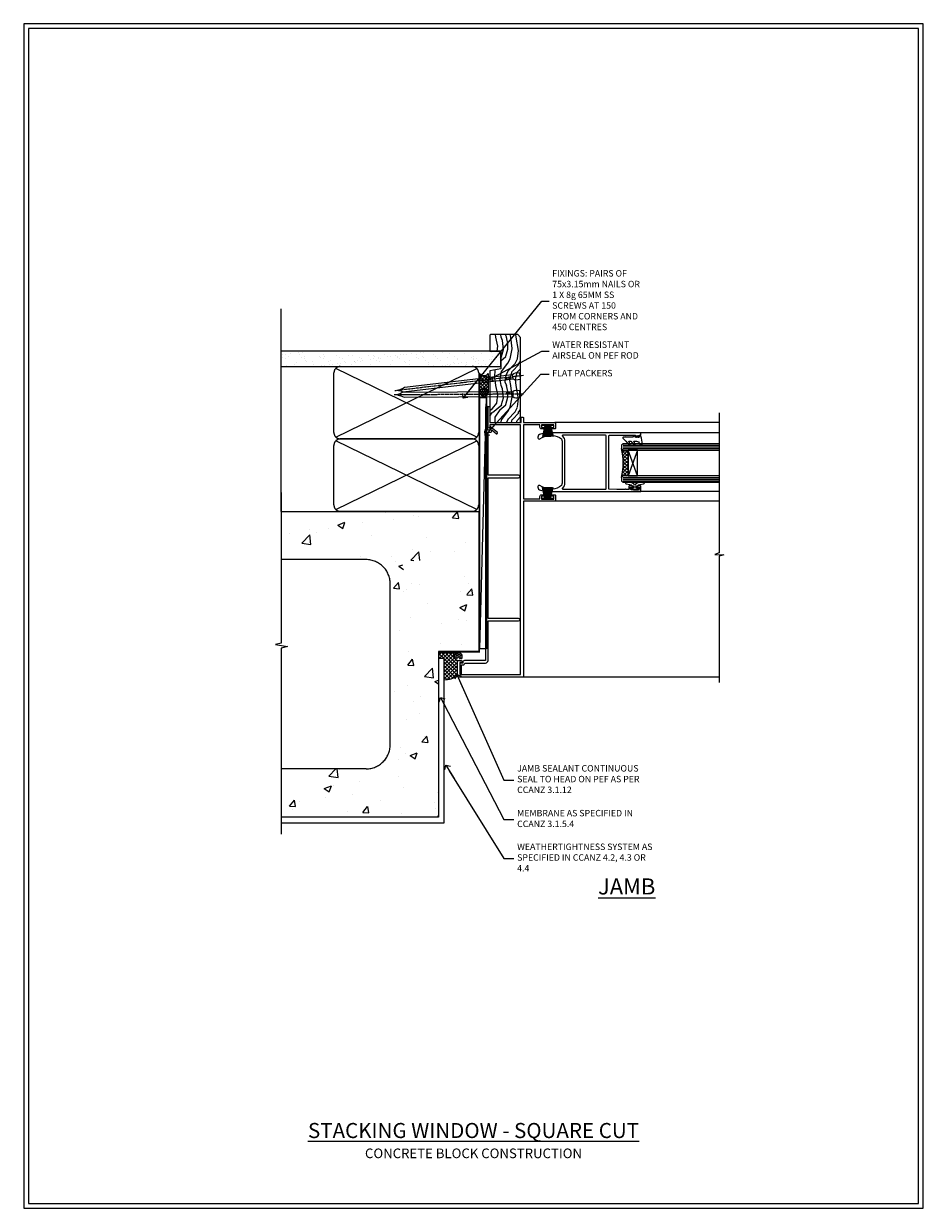
# Model space of a CAD drawing. Units: millimetres. Extents: x -3 to 13756, y 10555 to 14293.
# Drawn here: x 4197 to 4756, y 13557 to 14293 of the extents above; entities that cross this region are included whole.
import ezdxf
from ezdxf import colors
from ezdxf.entities.mleader import LeaderData, LeaderLine
from ezdxf.math import Vec2, Vec3

# ---------------------------------------------------------------- set-up
doc = ezdxf.new("R2010")
doc.units = ezdxf.units.MM
doc.linetypes.add('CENTER', pattern=[2, 1.25, -0.25, 0.25, -0.25])
doc.linetypes.add('Dashed', pattern=[564.444447, 282.222223, -282.222223])
doc.layers.get('Defpoints').update_dxf_attribs({"color": 8})
doc.layers.add('Aluminium Systems Ltd Joinery Detail', color=7, linetype='Continuous')
doc.layers.add('Aluminium Systems Ltd Notes', color=7, linetype='Continuous')
doc.layers.add('HARDWARE', color=8, linetype='Continuous', lineweight=5)
doc.layers.add('No Print', color=7, linetype='Continuous', plot=False)
doc.styles.add('ASL TXT 50', font='romans.shx', dxfattribs={"height": 100})
doc.styles.get("Standard").update_dxf_attribs({"font": 'arial.ttf'})

# ---------------------------------------------------------------- blocks, each defined once
blk = doc.blocks.new('_Open90')
at = {"color": 0, "linetype": 'ByBlock', "lineweight": -2}
for p, q in [((0, 0), (-2.44, 0)), ((-0.5, 0.5), (0, 0)), ((0, 0), (-0.5, -0.5))]:
    blk.add_line(p, q, dxfattribs=at)
blk = doc.blocks.new('Concrete Block Cladding Title')
at = {"layer": 'Aluminium Systems Ltd Joinery Detail', "lineweight": 5, "insert": (-259.17, 6.46), "char_height": 9.375, "width": 553.0825, "attachment_point": 1, "style": 'ASL TXT 50'}
blk.add_mtext('\\pxqc;{\\fArial|b0|i0|c0|p34;\\H0.64x;CONCRETE BLOCK CONSTRUCTION}', dxfattribs=at)
blk = doc.blocks.new('Page Layout')
at = {"layer": 'Aluminium Systems Ltd Joinery Detail', "color": 8, "lineweight": 5}
blk.add_lwpolyline([(0, 730.13), (0, 0), (553.08, 0), (553.08, 730.13)], close=True, dxfattribs=at)
blk = doc.blocks.new('Title F1 Masonry Stacking Window Square')
at = {"layer": 'Aluminium Systems Ltd Joinery Detail', "lineweight": 5, "insert": (0, 50.03), "char_height": 9.375, "width": 553.0825, "attachment_point": 1, "style": 'ASL TXT 50'}
blk.add_mtext('\\pxqc;{\\fArial|b0|i0|c0|p34;\\LSTACKING WINDOW - SQUARE CUT}', dxfattribs=at)
blk = doc.blocks.new('Concrete Block Jamb F1R Masonry')
at = {"layer": 'Aluminium Systems Ltd Joinery Detail', "linetype": 'Dashed'}
h = blk.add_hatch(dxfattribs=at)
h.set_pattern_fill('AR-CONC', color=256, scale=0.25)
h.set_pattern_definition([(50, (-404.284, -3351.295), (45.54617, -3.98477), [4.7625, -52.3875]), (355, (-404.284, -3351.295), (-8.81086, 47.7642), [3.81, -41.91015]), (100.4514, (-400.49, -3351.627), (36.7353, 43.77944), [4.0475, -44.52256]), (46.1842, (-404.284, -3338.595), (67.7698, -10.5106), [7.1437, -78.5812]), (96.6356, (-398.637, -3339.47), (59.351, 61.8565), [6.0713, -66.7839]), (351.1842, (-404.284, -3338.595), (59.351, 61.8565), [5.715, -62.865]), (21, (-397.934, -3341.77), (37.9036, -25.5663), [4.7625, -52.3875]), (326, (-397.934, -3341.77), (15.4505, 46.047), [3.81, -41.91]), (71.4514, (-394.775, -3343.9), (53.3541, 20.4807), [4.0475, -44.5225]), (37.5, (-404.284, -3351.295), (0.77215, 21.13876), [0, -41.402, 0, -42.545, 0, -42.06875]), (7.5, (-404.284, -3351.295), (16.70492, 25.04514), [0, -24.257, 0, -40.4495, 0, -16.03375]), (327.5, (-418.445, -3351.295), (33.89765, -1.43219), [0, -15.875, 0, -49.53, 0, -65.7225]), (317.5, (-424.795, -3351.295), (37.0323, 6.35662), [0, -20.6375, 0, -32.893, 0, -46.6725])])
h.paths.add_polyline_path([(-4.51, 78.8), (-127.31, 78.8), (-127.31, 54.16), (-130.74, 53.26), (-123.32, 51.99), (-127.31, 50.95), (-127.31, 48.8), (-74.51, 48.8, -0.414214), (-59.51, 33.8), (-59.51, -66.2, -0.414214), (-74.51, -81.2), (-127.31, -81.2), (-127.31, -111.2), (-29.51, -111.2), (-29.51, -8.2), (-4.51, -8.2), (-4.51, 43.16), (-9.88, 43.16), (-10.29, 42.6), (-10.71, 43.16), (-11.38, 43.16), (-11.38, 41.08), (-50.32, 41.08), (-52.25, 44.65), (-50.32, 48.22), (-11.38, 48.22), (-11.38, 46.55), (-11.07, 46.14), (-9.51, 46.14), (-9.1, 46.7), (-8.68, 46.14), (-4.51, 46.14)])
at = {"layer": 'Aluminium Systems Ltd Joinery Detail'}
h = blk.add_hatch(dxfattribs=at)
h.set_pattern_fill('ANSI37', color=256, scale=0.5)
h.set_pattern_definition([(45, (-884.284, -351.2953), (-1.122532, 1.122532), []), (135, (-884.284, -351.2953), (-1.122532, -1.122532), [])])
h.paths.add_polyline_path([(-17.72, -14.45), (-17.81, -13.88, -0.346886), (-19.72, -11.45, -0.414214), (-17.22, -8.95), (-29.29, -8.95), (-29.29, -12.71), (-25.97, -12.71), (-25.97, -25.84, 0.114684), (-18.71, -24), (-18.56, -23.61), (-18.22, -23.74, 0.008781), (-17.72, -23.45)])
h = blk.add_hatch(dxfattribs=at)
h.set_pattern_fill('HONEY', color=256, scale=0.25)
h.set_pattern_definition([(0, (-885.7816, -351.2953), (1.190625, 0.68740766), [0.79375, -1.5875]), (120, (-885.7816, -351.2953), (-1.190625, 0.68740767), [0.79375, -1.5875]), (60, (-885.7816, -351.2953), (3e-09, 1.37481533), [-1.5875, 0.79375])])
edge = h.paths.add_edge_path()
edge.add_line((-17.72, -13.9), (-17.72, -12.94))
edge.add_line((-17.72, -12.94), (-17.22, -12.44))
edge.add_line((-17.22, -12.44), (-16.72, -12.44))
edge.add_line((-16.72, -12.44), (-16.22, -12.94))
edge.add_line((-16.22, -12.94), (-16.22, -13.04))
edge.add_line((-16.22, -13.04), (-15.3, -13.04))
edge.add_arc((-17.22, -11.45), 2.5, 320.39174, 618.46304)
at = {"layer": 'Aluminium Systems Ltd Joinery Detail', "linetype": 'Dashed'}
for p, q in [((-74.51, 48.8), (-127.31, 48.8)), ((-59.51, -66.2), (-59.51, 33.8)), ((-74.51, -81.2), (-127.31, -81.2))]:
    blk.add_line(p, q, dxfattribs=at)
at = {"layer": 'Aluminium Systems Ltd Joinery Detail'}
blk.add_line((-17.72, -14.45, 0.85), (-17.81, -13.88, 0.85), dxfattribs=at)
at = {"layer": 'Aluminium Systems Ltd Joinery Detail', "linetype": 'Continuous', "lineweight": 5, "ltscale": 0.12}
blk.add_lwpolyline([(-127.31, 90.51), (-127.31, -3.09), (-130.74, -3.99), (-123.32, -5.26), (-127.31, -6.3), (-127.31, -121.85)], dxfattribs=at)
at = {"layer": 'Aluminium Systems Ltd Joinery Detail', "linetype": 'Dashed'}
for points in [[(-4.51, 78.8), (-4.51, -8.2), (-29.51, -8.2), (-29.51, -111.2), (-127.31, -111.2)], [(-127.31, 78.8), (-4.51, 78.8), (-4.51, -8.2)], [(-25.97, -114.72), (-25.97, -12.71), (-29.51, -12.71)], [(-127.31, -114.72), (-27.09, -114.72), (-25.97, -114.72)]]:
    blk.add_lwpolyline(points, dxfattribs=at)
at = {"layer": 'Aluminium Systems Ltd Joinery Detail', "linetype": 'Dashed', "lineweight": 5, "ltscale": 0.01, "const_width": 0.25, "elevation": 0.25}
blk.add_lwpolyline([(-4.38, 78.8), (-4.38, -8.33), (-29.39, -8.33), (-29.38, -111.34), (-29.38, -111.34)], dxfattribs=at)
at = {"layer": 'Aluminium Systems Ltd Joinery Detail', "linetype": 'CENTER', "lineweight": 5, "ltscale": 3, "const_width": 0.5, "elevation": 2}
blk.add_lwpolyline([(-3.98, 78.8), (-3.98, -8.71), (-29.11, -8.71)], dxfattribs=at)
at = {"layer": 'Aluminium Systems Ltd Joinery Detail'}
blk.add_lwpolyline([(-25.97, -12.71), (-29.29, -12.71), (-29.29, -8.95), (-17.22, -8.95)], dxfattribs=at)
at = {"layer": 'Aluminium Systems Ltd Joinery Detail', "linetype": 'Dashed'}
for centre, radius, start, end in [((-74.51, 33.8), 15, 0, 90), ((-17.22, -11.45, 0.85), 2.5, 320.39174, 258.46304), ((-74.51, -66.2), 15, 270, 0)]:
    blk.add_arc(centre, radius, start, end, dxfattribs=at)
at = {"layer": 'Aluminium Systems Ltd Joinery Detail'}
blk.add_arc((-26.3, -9.31, 0.85), 16.53, 271.12928, 301.23426, dxfattribs=at)
blk = doc.blocks.new('90mm Strapping Jamb Liner')
h = blk.add_hatch()
h.set_pattern_fill('AR-SAND', color=0, scale=0.15)
h.set_pattern_definition([(37.5, (-841.9426, -328.585), (-0.240005, 7.3412), [0, -5.7912, 0, -6.477, 0, -6.19125]), (7.5, (-841.943, -328.585), (6.74285, 10.75238), [0, -3.1242, 0, -5.2197, 0, -2.00025]), (327.5, (-846.629, -328.585), (11.864886, 0.021558), [0, -1.905, 0, -6.858, 0, -8.9535]), (317.5, (-846.629, -328.585), (11.45335, 3.34394), [0, -0.9525, 0, -4.4958, 0, -5.1435])])
h.paths.add_polyline_path([(110.69, 155.09), (110.69, 145.6), (-25.96, 145.6), (-25.96, 155.09)])
at = {"layer": 'Aluminium Systems Ltd Joinery Detail', "linetype": 'Dashed'}
for p, q in [((-25.96, 55.6, -0.15), (-25.96, 181.39, -0.15)), ((8, 101.77, -0.15), (95.66, 144.42, -0.15)), ((95.66, 101.77, -0.15), (8, 144.42, -0.15)), ((8, 56.77, -0.15), (95.66, 99.42, -0.15)), ((95.66, 56.77, -0.15), (8, 99.42, -0.15))]:
    blk.add_line(p, q, dxfattribs=at)
at = {"layer": 'Aluminium Systems Ltd Joinery Detail', "lineweight": 5, "elevation": -0.15}
blk.add_lwpolyline([(-25.96, 145.6), (110.69, 145.6), (110.69, 155.09), (-25.96, 155.09)], dxfattribs=at)
at = {"layer": 'Aluminium Systems Ltd Joinery Detail', "linetype": 'Dashed', "elevation": -0.15}
for points in [[(10.83, 100.6, -0.414214), (6.83, 104.6), (6.83, 141.6, -0.414214), (10.83, 145.6), (92.83, 145.6, -0.414214), (96.83, 141.6), (96.83, 104.6, -0.414214), (92.83, 100.6)], [(10.83, 55.6, -0.414214), (6.83, 59.6), (6.83, 96.6, -0.414214), (10.83, 100.6), (92.83, 100.6, -0.414214), (96.83, 96.6), (96.83, 59.6, -0.414214), (92.83, 55.6)]]:
    blk.add_lwpolyline(points, format="xyb", close=True, dxfattribs=at)
at = {"layer": 'Aluminium Systems Ltd Joinery Detail', "linetype": 'Dashed', "lineweight": 5, "ltscale": 0.01, "const_width": 0.25, "elevation": 0.1}
blk.add_lwpolyline([(96.96, 55.6), (96.96, 141.61)], dxfattribs=at)
at = {"layer": 'Aluminium Systems Ltd Joinery Detail', "linetype": 'CENTER', "lineweight": 5, "ltscale": 3, "const_width": 0.5, "elevation": 1.85}
blk.add_lwpolyline([(97.36, 55.6), (97.36, 141.61)], dxfattribs=at)
blk = doc.blocks.new('Nail 75 JH')
at = {"linetype": 'CENTER'}
blk.add_line((0, 2.3), (0, -78.26), dxfattribs=at)
for p, q in [((1.5, -4.49), (-1.5, -4.49)), ((1.5, -5.73), (0.13, -5.73)), ((1.5, -6.6), (0.13, -6.6)), ((1.5, -7.47), (0.13, -7.47)), ((1.5, -8.34), (0.13, -8.34))]:
    blk.add_line(p, q)
blk.add_lwpolyline([(-1.5, -4.49, -0.247527), (-2.06, -0.36, -0.331135), (-1.58, 0), (1.58, 0, -0.331135), (2.06, -0.36, -0.247527), (1.5, -4.49), (1.5, -73.21, 0.124564), (0.28, -75.97), (-0.25, -75.97, 0.101255), (-1.5, -72.05)], format="xyb", close=True)
blk = doc.blocks.new('Concrete Block F1R Masonry Liner Stacker')
at = {"layer": 'Aluminium Systems Ltd Joinery Detail', "lineweight": 5}
h = blk.add_hatch(dxfattribs=at)
h.set_pattern_fill('HONEY', color=256, scale=0.221113, angle=360, style=0)
h.set_pattern_definition([(0, (-479.73536, -268.9985), (1.0530483, 0.60797756), [0.7020322, -1.4040644]), (120, (-479.73536, -268.9985), (-1.05304816, 0.6079778), [0.7020322, -1.4040644]), (60, (-479.73536, -268.9985), (1e-07, 1.21595534), [-1.4040644, 0.7020322])])
edge = h.paths.add_edge_path()
edge.add_arc((40.59, 1.95), 2.5, 180, 360, ccw=False)
edge.add_arc((40.59, 1.95), 2.5, 0, 180, ccw=False)
h = blk.add_hatch(dxfattribs=at)
h.set_pattern_fill('NET', color=256, scale=0.442225, angle=225, style=0)
h.set_pattern_definition([(315, (-1847.1946, 4372.7645), (-0.99282344, -0.99282344), []), (225, (-1847.1946, 4372.7645), (-0.99282344, 0.99282344), [])])
edge = h.paths.add_edge_path()
edge.add_line((52.19, 4.52), (41.45, 4.52))
edge.add_arc((40.62, 2.06), 2.6, 283.05461, 431.25645, ccw=False)
edge.add_line((41.2, -0.48), (52.24, -0.48))
edge.add_arc((54.14, 2.04), 3.15, 128.16265, 232.86108, ccw=False)
h = blk.add_hatch(dxfattribs=at)
h.set_pattern_fill('WOOD-3', color=256, scale=97.5, angle=30, style=0, pattern_type=2)
h.set_pattern_definition([(4.7636, (478.4847, -7172.8156), (-330.0000284, -29.999746), [3.61248, -357.63537]), (348.6901, (482.085, -7172.5156), (120.0000226, -29.999929), [4.58913, -148.38147]), (315, (486.585, -7173.416), (-3e-14, -30.00001), [3.39411, -39.03228]), (313.1524, (488.9847, -7175.8156), (420.00008502, -449.99992613), [6.57951, -651.37185]), (347.0054, (493.4847, -7180.6156), (-270.000023, 59.9999273), [4.00251, -396.24741]), (360, (497.385, -7181.516), (30, -30), [7.5, -22.5]), (9.4623, (504.8847, -7181.5156), (-150.0000232, -29.9999442), [3.64965, -178.83321]), (5.7106, (478.4847, -7180.9156), (-269.9999827, -30.0000394), [3.01497, -298.48131]), (360, (481.485, -7180.616), (30, -30), [4.5, -25.5]), (331.6992, (485.9847, -7180.6156), (329.9998536, -180.0002662), [4.42944, -438.51525]), (307.875, (489.8847, -7182.7156), (-120.0000559, 149.999973), [6.84105, -335.21157]), (320.7106, (494.0847, -7188.1156), (180.0000192, -149.99998896), [4.26381, -422.11632]), (353.6598, (497.3847, -7190.8156), (239.9999821, -30.0000474), [5.43324, -266.22831]), (11.8887, (502.7847, -7191.4156), (-419.99991903, -90.00031606), [5.82495, -576.66969]), (6.7098, (478.4847, -7190.2156), (270.00002993, 29.99981644), [5.13516, -508.3821]), (356.6335, (483.5847, -7189.6156), (479.99997966, -30.0003289), [5.10882, -505.77279]), (326.3099, (488.685, -7189.916), (-59.999987, 30.00004), [5.40834, -102.75822]), (312.5104, (493.1847, -7192.9156), (299.99972155, -330.0002602), [4.88364, -483.48096]), (345.0686, (496.4847, -7196.5156), (330.00001605, -89.9999086), [4.65726, -461.06799]), (360, (500.985, -7197.716), (30, -30), [3.6, -26.4]), (12.9946, (504.5847, -7197.7156), (270.000023, 59.9999273), [4.00251, -396.24741]), (360, (487.785, -7167.716), (30, -30), [0, -30]), (136.8476, (491.9847, -7172.2156), (449.99992613, -420.00008502), [6.57951, -651.37185]), (153.4349, (487.185, -7197.716), (-29.999975, 30.00004), [2.68329, -64.39875]), (171.8699, (484.7847, -7196.5156), (-179.9999933, 29.9999807), [4.24263, -207.88938]), (203.1986, (480.5847, -7195.9156), (-149.999992, -60.0000398), [2.28474, -226.18845]), (333.4349, (491.985, -7172.216), (29.999975, -30.00004), [3.35409, -63.72795]), (353.2902, (494.9847, -7173.7156), (-270.00002993, 29.99981644), [5.13516, -508.3821]), (10.1247, (500.0847, -7174.3156), (509.99996369, 90.00025766), [8.53287, -844.75488]), (10.3048, (478.4847, -7169.5156), (180.0000288, 29.9998463), [3.35409, -332.05608]), (344.4759, (481.7847, -7168.9156), (-330.00003074, 89.99993333), [5.60445, -554.84178]), (317.1211, (487.1847, -7170.4156), (-390.0000238, 359.9999926), [5.7315, -567.41769]), (325.3048, (491.3847, -7174.3156), (299.99982777, -210.0002583), [4.74342, -469.59822]), (350.5377, (495.2847, -7177.0156), (150.0000232, -29.9999442), [5.47449, -177.0084]), (6.5819, (500.6847, -7177.9156), (-510.00004314, -59.99960101), [7.85175, -777.3234]), (8.1301, (478.4847, -7177.0156), (-179.9999933, -29.9999807), [4.24263, -207.88938]), (348.6901, (482.685, -7176.4156), (120.0000226, -29.999929), [4.58913, -148.38147]), (317.4896, (487.1847, -7177.3156), (-330.0002602, 299.99972155), [4.88364, -483.48096]), (315, (490.785, -7180.616), (-3e-14, -30.00001), [5.51544, -36.91098]), (342.646, (494.6847, -7184.5156), (-390.00006057, 119.99983507), [5.02893, -497.86272]), (3.3665, (499.4847, -7186.0156), (-479.99997966, -30.0003289), [5.10882, -505.77279]), (17.1027, (504.5847, -7185.7156), (300.0000519, 89.9998648), [4.08045, -403.96368]), (8.7462, (478.4847, -7184.5156), (209.9999801, 30.0001259), [3.94587, -390.64251]), (345.0686, (482.3847, -7183.9156), (330.00001605, -89.9999086), [4.65726, -461.06799]), (327.9946, (486.8847, -7185.1156), (-149.9999683, 90.0000332), [5.6604, -277.35906]), (310.1009, (491.6847, -7188.1156), (-329.9999418, 390.00005789), [7.45185, -737.7327]), (344.0546, (496.4847, -7193.8156), (-120.0000038, 29.9999967), [4.36806, -214.03524]), (6.009, (500.6847, -7195.0156), (299.99999253, 29.99997952), [5.7315, -567.41769]), (23.1986, (506.3847, -7194.4156), (149.999992, 60.0000398), [2.28474, -226.18845]), (9.4623, (478.4847, -7193.5156), (-150.0000232, -29.9999442), [3.64965, -178.83321]), (349.992, (482.0847, -7192.9156), (329.99998664, -60.00010416), [5.17881, -512.7015]), (322.5946, (487.1847, -7193.8156), (389.99977395, -300.00029858), [6.42027, -635.60775]), (330.9454, (492.2847, -7167.7156), (210.0000115, -120.0000008), [3.08868, -305.78022]), (349.2157, (494.9847, -7169.2156), (-479.9999851, 90.0000165), [6.41328, -634.91349]), (7.125, (501.2847, -7170.4156), (-210.0000114, -29.9999485), [7.25604, -234.6117])])
h.paths.add_polyline_path([(76.55, -18.99), (74.67, -20.76), (21.93, -20.76), (21.93, -1.68), (53.96, -1.68), (55.29, -8.55), (66.17, -8.55), (66.17, -1.68), (76.11, -1.68), (76.55, -2.09)])
blk.add_line((-118.74, 4.52, 2), (37.4, 0.52, 2), dxfattribs=at)
at = {"layer": 'Aluminium Systems Ltd Joinery Detail', "lineweight": 5, "elevation": 2}
for points in [[(-118.74, 4.52), (37.4, 4.52), (37.4, 0.52), (-118.74, 0.52)], [(76.11, -1.68), (66.17, -1.68), (66.17, -8.55), (55.29, -8.55), (53.96, -1.68), (21.93, -1.68), (21.93, -20.76), (74.67, -20.76), (76.55, -18.99), (76.55, -2.09)]]:
    blk.add_lwpolyline(points, close=True, dxfattribs=at)
blk.add_lwpolyline([(41.18, 4.53), (52.19, 4.52, 0.491511), (52.24, -0.48), (41.2, -0.48, 0.810102)], format="xyb", close=True, dxfattribs=at)
at = {"layer": 'Aluminium Systems Ltd Joinery Detail', "lineweight": 5, "ltscale": 0.12}
blk.add_circle((40.59, 1.95, 2), 2.5, dxfattribs=at)
at = {"layer": 'Aluminium Systems Ltd Joinery Detail', "xscale": -1, "rotation": 180.3473966407072}
blk.add_blockref('Nail 75 JH', (39.49, -20.32, 2), dxfattribs=at)
at = {"layer": 'Aluminium Systems Ltd Joinery Detail', "rotation": 186.7683232742153}
blk.add_blockref('Nail 75 JH', (50.79, -20.32, 2), dxfattribs=at)
blk = doc.blocks.new('PB69750-4B')
for p, q in [((-1.43, 0.5), (-2.72, 7.38)), ((-1.11, 0.5), (-2.12, 7.43)), ((-0.8, 0.5), (-1.52, 7.46)), ((-0.48, 0.5), (-0.91, 7.49)), ((-0.16, 0.5), (-0.3, 7.5)), ((0.16, 0.5), (0.3, 7.5)), ((0.48, 0.5), (0.91, 7.49)), ((0.8, 0.5), (1.52, 7.46)), ((1.11, 0.5), (2.12, 7.43)), ((1.43, 0.5), (2.72, 7.38)), ((-1.75, 0.5), (-3.32, 7.32)), ((1.75, 0.5), (3.32, 7.32))]:
    blk.add_line(p, q)
blk.add_lwpolyline([(-3.45, 0), (3.45, 0), (3.45, 0.5), (-3.45, 0.5)], close=True)
blk = doc.blocks.new('SH270B')
blk.add_blockref('PB69750-4B', (0, 0))
blk = doc.blocks.new('10P311-22601')
at = {"transparency": 33554687, "flags": 128}
for points in [[(39.15, 0.15), (39.15, 55.85, 0.414214), (38.85, 56.15), (35.95, 56.15, 0.414214), (35.45, 55.65), (35.45, 54.35, 1), (36.35, 54.35), (36.35, 55.15), (37.85, 55.15), (37.85, 49.65), (36.35, 49.65), (36.35, 50.45, 1), (35.45, 50.45), (35.45, 49.65, 0.414214), (36.45, 48.65), (37.85, 48.65), (37.85, 47.04, 0.774597), (37.85, 46.26), (37.85, 41.15), (37.65, 36.15), (4.75, 36.15, -0.414214), (4.25, 36.65), (4.25, 46.39, 0.377964), (4.25, 46.91), (4.25, 52.9), (5.25, 52.9, 0.414214), (5.45, 53.1), (5.45, 53.21, 0.211645), (5.38, 53.36), (4.45, 54.21), (4.45, 54.25), (5.25, 54.25, 0.414214), (5.45, 54.45), (5.45, 54.95, 0.414214), (5.25, 55.15), (4.25, 55.15), (4.25, 55.95, 0.414214), (4.05, 56.15), (2.95, 56.15, 0.414214), (2.75, 55.95), (2.75, 0.15, 0.058283), (3.51, -6.31, 0.34754), (5.45, -7.85), (5.75, -7.85, 0.606362), (6.41, -6.59, -0.276293), (5.54, 5.67, -0.282706), (7.95, 7.15), (33.95, 7.15, -0.282706), (36.36, 5.67, -0.276293), (35.49, -6.59, 0.606362), (36.15, -7.85), (36.45, -7.85, 0.34754), (38.39, -6.31, 0.058283)], [(4.77, 7.35, -0.210995), (7.95, 8.75), (33.95, 8.75, -0.210995), (37.13, 7.35, 0.685082), (37.65, 7.55), (37.65, 34.15, 0.414214), (37.15, 34.65), (4.75, 34.65, 0.414214), (4.25, 34.15), (4.25, 7.55, 0.685082)]]:
    blk.add_lwpolyline(points, format="xyb", close=True, dxfattribs=at)
blk = doc.blocks.new('BS020-Comp')
blk.add_lwpolyline([(0.4, -0.85), (-0.35, -0.85), (-0.35, -0.36, 0.221673), (-0.44, -0.17, -0.187564), (-1.14, 1.1), (-1.45, 3.52, 0.936585), (-2.45, 3.45), (-2.45, 1.36, 0.241598), (-0.75, -1.95, 0.241598), (-2.45, -5.26), (-2.45, -7.35, 0.936585), (-1.45, -7.42), (-1.14, -5, -0.187564), (-0.44, -3.73, 0.221673), (-0.35, -3.54), (-0.35, -3.05), (0.4, -3.05)], format="xyb", close=True)
blk.add_lwpolyline([(0.4, -3.05), (1.15, -3.05), (1.15, -4.1, 0.414214), (1.4, -4.35), (1.7, -4.35, 0.414214), (1.95, -4.1), (1.95, 0.2, 0.414214), (1.7, 0.45), (1.4, 0.45, 0.414214), (1.15, 0.2), (1.15, -0.85), (0.4, -0.85)], format="xyb")
blk = doc.blocks.new('GW040')
blk.add_lwpolyline([(-0.25, 2.35), (0.2, 2.35), (0.2, -0.2), (-0.35, -0.2, 0.609409), (-0.55, -0.59), (0.2, -1.65), (0.2, -7.52, 0.702362), (0.91, -7.77), (2.76, -5.94), (5.07, -4, 0.8391), (4.73, -3.4), (2.76, -4.12), (2.76, -2.82), (5.07, -0.88, 0.8391), (4.73, -0.28), (2.76, -1), (2.76, 0.58, -0.334595), (4.21, 2.5), (4.66, 2.63, 0.310508), (4.8, 2.8), (4.9, 3.93, 0.452117), (4.69, 4.15, 0.058319), (-0.46, 3.34, 0.336231), (-0.75, 2.95), (-0.75, 2.85, 0.414214)], format="xyb", close=True)
blk = doc.blocks.new('10F313-22588')
at = {"transparency": 33554687, "flags": 128}
blk.add_lwpolyline([(113, 11.3), (113, 12.45, 1), (112.1, 12.45), (112.1, 11.3), (110.4, 11.3), (110.4, 19), (112.1, 19), (112.1, 17.85, 1), (113, 17.85), (113, 19.5, 0.414214), (112.5, 20), (109.5, 20, 0.414214), (109, 19.5), (109, 0), (0.1, 0, 0.414214), (-0.2, -0.3), (-0.2, -40, 0.414214), (0.8, -41), (9.5, -41, 0.414214), (10, -40.5), (10, -38.6, 1), (8.8, -38.6), (8.8, -39.6), (1.3, -39.6), (1.3, -1.8), (156.6, -1.8), (156.6, -20.8), (155.2, -20.8, 1), (155.2, -22), (167.4, -22, 1), (167.4, -20.8), (158, -20.8), (158, -1.4), (160.9, -1.4, 0.414214), (161.2, -1.1), (161.2, -0.3, 0.414214), (160.9, 0), (158, 0), (158, 19.5, 0.414214), (157.5, 20), (154.5, 20, 0.414214), (154, 19.5), (154, 17.85, 1), (154.9, 17.85), (154.9, 19), (156.6, 19), (156.6, 11.3), (154.9, 11.3), (154.9, 12.45, 1), (154, 12.45), (154, 11.3, 0.414214), (155, 10.3), (156.5, 10.3), (156.5, 0), (110.5, 0), (110.5, 10.3), (112, 10.3, 0.414214)], format="xyb", close=True, dxfattribs=at)
blk = doc.blocks.new('10C316-22625')
at = {"transparency": 33554687}
blk.add_lwpolyline([(115.75, 35.65), (115.75, 16.6), (142.5, 16.6), (142.5, 18, -0.414214), (143.5, 19), (143.93, 19), (141.59, 21.78, -1), (142.36, 22.42), (145.75, 18.38, -0.466308), (145.7, 18.08), (145.27, 17.83, -0.131652), (145.17, 17.8), (143.8, 17.8), (143.8, 16.4), (157.95, 16.4, -1), (157.95, 15.1), (0.6, 15.1), (0.6, 1.9, -0.414214), (-0.4, 0.9), (-0.9, 0.9), (-0.9, -0.8, -0.414214), (-1.1, -1), (-7.2, -1, -1), (-7.2, 0.2), (-2.1, 0.2), (-2.1, 1.1, -0.414214), (-1.1, 2.1), (-0.9, 2.1), (-0.9, 15.1, -0.414214), (0.6, 16.6), (25.25, 16.6), (25.25, 35.65, -1), (26.75, 35.65), (26.75, 16.6), (114.25, 16.6), (114.25, 35.65, -1)], format="xyb", close=True, dxfattribs=at)
blk = doc.blocks.new('F1 STKW Square Jamb')
h = blk.add_hatch()
h.set_pattern_fill('ANSI37', color=251, scale=12, angle=-90)
h.set_pattern_definition([(315, (84, 25.6672), (1.06066, 1.06066), []), (45, (84, 25.6672), (-1.06066, 1.06066), [])])
edge = h.paths.add_edge_path()
edge.add_line((87, 17.67), (87, 33.67))
edge.add_line((87, 33.67), (84, 33.67))
edge.add_line((84, 33.67), (83, 34.67))
edge.add_arc((43, 25.67), 41, -12.68038, 12.68038, ccw=False)
edge.add_line((83, 16.67), (84, 17.67))
edge.add_line((84, 17.67), (87, 17.67))
for p, q in [((84, 37.67), (83, 36.67)), ((143.75, 37.67), (84, 37.67)), ((83, 36.67), (83, 34.67)), ((83, 34.67), (84, 33.67)), ((84, 33.67), (143.75, 33.67)), ((84, 17.67), (83, 16.67)), ((83, 16.67), (83, 14.67)), ((143.75, 17.67), (84, 17.67)), ((83, 14.67), (84, 13.67)), ((84, 13.67), (143.75, 13.67))]:
    blk.add_line(p, q)
at = {"color": 4}
for p, q in [((84, 36.67), (143.75, 36.67)), ((84, 35.67), (143.75, 35.67)), ((84, 34.67), (143.75, 34.67)), ((84, 16.67), (143.75, 16.67)), ((84, 15.67), (143.75, 15.67)), ((84, 14.67), (143.75, 14.67))]:
    blk.add_line(p, q, dxfattribs=at)
at = {"color": 251}
for p, q in [((93, 33.67), (87, 17.67)), ((93, 17.67), (87, 33.67))]:
    blk.add_line(p, q, dxfattribs=at)
blk.add_lwpolyline([(87, 33.67), (87, 17.67), (93, 17.67), (93, 33.67)], close=True)
blk.add_arc((43, 25.67), 41, 347.31962, 12.68038)
at = {"layer": 'Aluminium Systems Ltd Joinery Detail', "linetype": 'Continuous', "lineweight": 5}
for p, q in [((143.75, 50.87, 1.09), (41.5, 50.87)), ((143.75, 44.37, 0.65), (94.8, 44.37)), ((143.75, 7.97, 0.67), (90.35, 7.97, -0.04)), ((143.75, 1.87, 1.09), (41.5, 1.87))]:
    blk.add_line(p, q, dxfattribs=at)
for points in [[(143.75, 56.86), (143.75, 56.86), (143.75, -30.23), (140.89, -31.1), (146.52, -31.35), (143.75, -32.25), (143.75, -110.66)], [(143.75, -107.33), (21.7, -107.33)]]:
    blk.add_lwpolyline(points, dxfattribs=at)
at = {"color": 8, "transparency": 33554687, "xscale": -1, "rotation": 270}
for name, p in [('10F313-22588', (22, -107.13)), ('10C316-22625', (-16.6, -97.73))]:
    blk.add_blockref(name, p, dxfattribs=at)
at = {"color": 8, "transparency": 33554687, "rotation": 270}
blk.add_blockref('10P311-22601', (38.85, 47.12), dxfattribs=at)
at = {"layer": 'HARDWARE', "transparency": 33554687, "xscale": -1, "rotation": 180}
blk.add_blockref('SH270B', (37.15, 49.47), dxfattribs=at)
at = {"layer": 'HARDWARE', "transparency": 33554687, "rotation": 270}
for name, p in [('GW040', (91.65, 41.92)), ('BS020-Comp', (93.2, 11.22))]:
    blk.add_blockref(name, p, dxfattribs=at)
at = {"layer": 'HARDWARE', "transparency": 33554687}
blk.add_blockref('SH270B', (37.15, 3.17), dxfattribs=at)
blk = doc.blocks.new('Concrete Block Jamb Text F1R Masonry')
at = {"layer": 'Aluminium Systems Ltd Notes', "color": 3, "lineweight": 5, "ltscale": 0.12}
ml = blk.add_multileader_mtext('Standard', dxfattribs=at)
ml.set_content('JAMB SEALANT CONTINUOUS SEAL TO HEAD ON PEF AS PER CCANZ 3.1.12', color=3)
ml.set_leader_properties(color=8)
ml.set_arrow_properties(name='OPEN90')
ml.build(insert=Vec2(0, 0))
ml.multileader.update_dxf_attribs({"text_left_attachment_type": 2, "text_right_attachment_type": 2})
ctx = ml.context
ctx.base_point, ctx.plane_origin = Vec3(38.59, -84.09, 0.15), Vec3(-9.39, -65.99, 0.15)
ctx.left_attachment, ctx.right_attachment = 2, 2
notes = []
notes.append((ctx, [(0, (1, 1, 0), (32.3, -84.09, 0.15), (1, 0), 6.29, [(0, [(3.05, -18.53, 0.15)], 0, [])])]))
ctx.mtext.insert, ctx.mtext.width, ctx.mtext.line_spacing_style, ctx.mtext.flow_direction = Vec3(40.59, -74.76, 0.15), 83.7887, 2, 5
ml = blk.add_multileader_mtext('Standard', dxfattribs=at)
ml.set_content('MEMBRANE AS SPECIFIED IN CCANZ 3.1.5.4', color=3)
ml.set_leader_properties(color=8)
ml.set_arrow_properties(name='OPEN90')
ml.build(insert=Vec2(0, 0))
ml.multileader.update_dxf_attribs({"text_left_attachment_type": 2, "text_right_attachment_type": 2})
ctx = ml.context
ctx.base_point, ctx.plane_origin = Vec3(38.59, -108.59, 0.15), Vec3(-62.5, -159.88, 0.15)
ctx.left_attachment, ctx.right_attachment = 2, 2
notes.append((ctx, [(0, (1, 1, 0), (32.3, -108.59, 0.15), (1, 0), 6.29, [(0, [(-7.09, -32.72, 0.15)], 0, [])])]))
ctx.mtext.insert, ctx.mtext.width, ctx.mtext.line_spacing_style, ctx.mtext.flow_direction = Vec3(40.59, -102.59, 0.15), 84.5574, 2, 5
ml = blk.add_multileader_mtext('Standard', dxfattribs=at)
ml.set_content('WEATHERTIGHTNESS SYSTEM AS SPECIFIED IN CCANZ 4.2, 4.3 OR 4.4', color=3)
ml.set_leader_properties(color=8)
ml.set_arrow_properties(name='OPEN90')
ml.build(insert=Vec2(0, 0))
ml.multileader.update_dxf_attribs({"text_left_attachment_type": 2, "text_right_attachment_type": 2})
ctx = ml.context
ctx.base_point, ctx.plane_origin = Vec3(38.59, -132.84, 0.15), Vec3(-62.5, -72.27, 0.15)
ctx.left_attachment, ctx.right_attachment = 2, 2
notes.append((ctx, [(0, (1, 1, 0), (32.3, -132.84, 0.15), (1, 0), 6.29, [(0, [(-3.7, -74.84, 0.15)], 0, [])])]))
ctx.mtext.insert, ctx.mtext.width, ctx.mtext.defined_height, ctx.mtext.line_spacing_style, ctx.mtext.flow_direction = Vec3(40.59, -123.5, 0.15), 84.8137, 20.24, 2, 5
for ctx, leaders in notes:
    for number, flags, end, landing, length, lines in leaders:
        leader = LeaderData()
        leader.index, (leader.has_last_leader_line, leader.has_dogleg_vector, leader.attachment_direction) = number, flags
        leader.last_leader_point, leader.dogleg_vector, leader.dogleg_length = Vec3(end), Vec3(landing), length
        for number, points, colour, breaks in lines:
            line = LeaderLine()
            line.index, line.vertices, line.color, line.breaks = number, Vec3.list(points), colors.encode_raw_color(colour), breaks
            leader.lines.append(line)
        ctx.leaders.append(leader)
blk = doc.blocks.new('MM Liner Text AL35 Jamb')
at = {"layer": 'Aluminium Systems Ltd Notes', "color": 3, "lineweight": 5, "ltscale": 0.12}
ml = blk.add_multileader_mtext('Standard', dxfattribs=at)
ml.set_content('FIXINGS: PAIRS OF 75x3.15mm NAILS OR 1 X 8g 65MM SS SCREWS AT 150 FROM CORNERS AND 450 CENTRES', color=3)
ml.set_leader_properties(color=8)
ml.set_arrow_properties(name='OPEN90')
ml.build(insert=Vec2(0, 0))
ml.multileader.update_dxf_attribs({"text_left_attachment_type": 2, "text_right_attachment_type": 2})
ctx = ml.context
ctx.base_point, ctx.plane_origin = Vec3(30.29, -30.8, 300.35), Vec3(-140.14, -53.53, 300.35)
ctx.left_attachment, ctx.right_attachment = 2, 2
notes = []
notes.append((ctx, [(0, (1, 1, 0), (25.83, -30.8, 300.35), (1, 0), 4.46, [(0, [(-23.02, -91.02, 300.35)], 0, [])])]))
ctx.mtext.insert, ctx.mtext.width, ctx.mtext.line_spacing_style, ctx.mtext.flow_direction = Vec3(32.29, -11.46, 300.35), 55.1661, 2, 5
ml = blk.add_multileader_mtext('Standard', dxfattribs=at)
ml.set_content('WATER RESISTANT\\PAIRSEAL ON PEF ROD', color=3)
ml.set_leader_properties(color=8)
ml.set_arrow_properties(name='OPEN90')
ml.build(insert=Vec2(0, 0))
ml.multileader.update_dxf_attribs({"text_left_attachment_type": 2, "text_right_attachment_type": 2})
ctx = ml.context
ctx.base_point, ctx.plane_origin = Vec3(30.29, -61.8, 300.35), Vec3(-140.14, -99.77, 300.35)
ctx.left_attachment, ctx.right_attachment = 2, 2
notes.append((ctx, [(0, (1, 1, 0), (25.83, -61.8, 300.35), (1, 0), 4.46, [(0, [(-7.01, -79.54, 300.35)], 0, [])])]))
ctx.mtext.insert, ctx.mtext.width, ctx.mtext.line_spacing_style, ctx.mtext.flow_direction = Vec3(32.29, -55.8, 300.35), 79.8654, 2, 5
ml = blk.add_multileader_mtext('Standard', dxfattribs=at)
ml.set_content('FLAT PACKERS', color=3)
ml.set_leader_properties(color=8)
ml.set_arrow_properties(name='OPEN90')
ml.build(insert=Vec2(0, 0))
ml.multileader.update_dxf_attribs({"text_left_attachment_type": 2, "text_right_attachment_type": 2})
ctx = ml.context
ctx.base_point, ctx.plane_origin = Vec3(30.29, -76.15, 300.35), Vec3(-128.45, 29.41, 300.35)
ctx.left_attachment, ctx.right_attachment = 2, 2
notes.append((ctx, [(0, (1, 1, 0), (25.17, -76.15, 300.35), (1, 0), 5.12, [(0, [(-9.41, -114.17, 300.35)], 0, [])])]))
ctx.mtext.insert, ctx.mtext.width, ctx.mtext.defined_height, ctx.mtext.line_spacing_style, ctx.mtext.flow_direction = Vec3(32.29, -73.48, 300.35), 101.6538, 9.45, 2, 5
for ctx, leaders in notes:
    for number, flags, end, landing, length, lines in leaders:
        leader = LeaderData()
        leader.index, (leader.has_last_leader_line, leader.has_dogleg_vector, leader.attachment_direction) = number, flags
        leader.last_leader_point, leader.dogleg_vector, leader.dogleg_length = Vec3(end), Vec3(landing), length
        for number, points, colour, breaks in lines:
            line = LeaderLine()
            line.index, line.vertices, line.color, line.breaks = number, Vec3.list(points), colors.encode_raw_color(colour), breaks
            leader.lines.append(line)
        ctx.leaders.append(leader)
blk = doc.blocks.new('FV1 - Mas_Conc Block Const')
at = {"layer": 'Defpoints', "color": 1, "lineweight": 5}
blk.add_lwpolyline([(4200, 2296.4), (4200, 1560.26), (4759.08, 1560.26), (4759.08, 2296.4)], close=True, dxfattribs=at)
at = {"layer": 'Aluminium Systems Ltd Joinery Detail'}
for name, p in [('90mm Strapping Jamb Liner', (4385.94, 1937.76, 0.15)), ('F1 STKW Square Jamb', (4488.56, 1997.74)), ('Concrete Block Jamb F1R Masonry', (4487.28, 1914.56)), ('Title F1 Masonry Stacking Window Square', (4203, 1563.26)), ('Title F1 Masonry Stacking Window Square', (4203, 1563.26)), ('Concrete Block Cladding Title', (4462.17, 1590.96)), ('Concrete Block Cladding Title', (4462.17, 1590.96))]:
    blk.add_blockref(name, p, dxfattribs=at)
at = {"layer": 'Aluminium Systems Ltd Joinery Detail', "rotation": 90}
blk.add_blockref('Concrete Block F1R Masonry Liner Stacker', (4488.08, 2026.69, -2), dxfattribs=at)
at = {"layer": 'Aluminium Systems Ltd Notes', "linetype": 'Dashed'}
blk.add_blockref('MM Liner Text AL35 Jamb', (4496.19, 2154.74, -0.15), dxfattribs=at)
at = {"layer": 'Aluminium Systems Ltd Notes'}
blk.add_blockref('Concrete Block Jamb Text F1R Masonry', (4466.09, 1910.43, -0.13), dxfattribs=at)
at = {"layer": 'No Print'}
blk.add_blockref('Page Layout', (4203, 1563.26), dxfattribs=at)
blk.add_blockref('Page Layout', (4203, 1563.26), dxfattribs=at)
at = {"layer": 'Aluminium Systems Ltd Joinery Detail', "lineweight": 5, "insert": (4556.92, 1765.28, -0.52), "char_height": 10, "width": 56.3241, "attachment_point": 1, "style": 'ASL TXT 50'}
blk.add_mtext('{\\fArial|b0|i0|c0|p34;\\LJAMB}', dxfattribs=at)

msp = doc.modelspace()

# ---------------------------------------------------------------- block references
at = {"color": 0}
msp.add_blockref('FV1 - Mas_Conc Block Const', (-3, 11997), dxfattribs=at)

doc.saveas('drawing.dxf')
